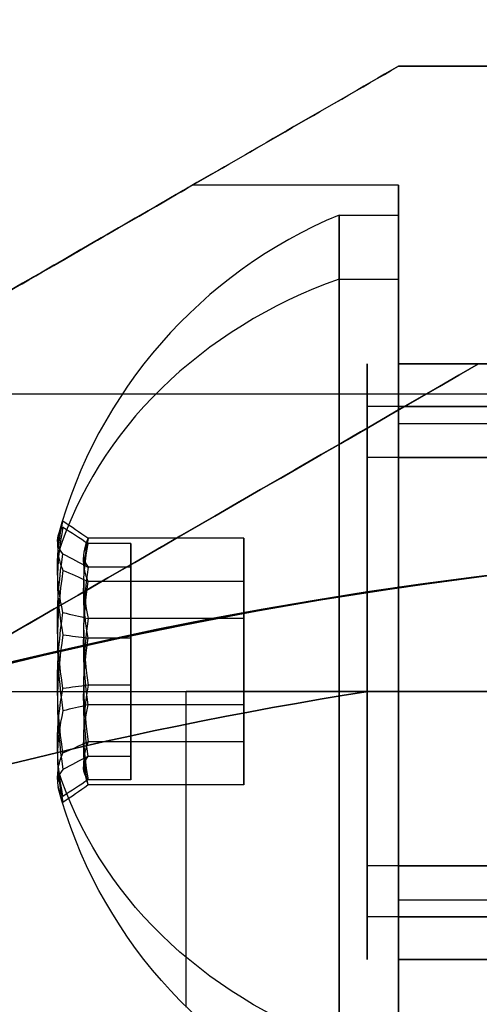
# Model space of a CAD drawing. Units: millimetres. Extents: x 4630 to 15554, y 3421 to 15725.
# Drawn here: x 7693 to 7701, y 9591 to 9608 of the extents above; entities that cross this region are included whole.
import ezdxf

# ---------------------------------------------------------------- set-up
doc = ezdxf.new("R2010")
doc.units = ezdxf.units.MM
doc.layers.add('Dimensions', color=7, linetype='Continuous')
doc.styles.get("Standard").update_dxf_attribs({"font": 'arial.ttf'})
doc.dimstyles.new('Leikkiset keinu', dxfattribs={"dimtxt": 150, "dimasz": 2.5, "dimexe": 0.06, "dimexo": 0.625, "dimtad": 0, "dimtih": 1, "dimtoh": 1, "dimdec": 0, "dimtxsty": 'Standard', "dimcen": 2.5, "dimadec": 0, "dimazin": 0, "dimtfac": 1, "dimtmove": 0, "dimatfit": 3, "dimfxl": 1, "dimarcsym": 0})

# ---------------------------------------------------------------- blocks, each defined once
blk = doc.blocks.new('*D47')
at = {"layer": 'Defpoints', "color": 0, "transparency": 16777216}
for p in [(6129.619, 10421.782), (6129.619, 9537.227, 572.227), (12041.644, 7368.655, 2127.264)]:
    blk.add_point(p, dxfattribs=at)
at = {"layer": 'Dimensions', "color": 0, "lineweight": -2, "transparency": 16777216}
for p, q in [((6129.619, 9537.852), (6129.619, 10421.842)), ((6132.119, 10421.782), (8861.797, 10421.782)), ((12039.144, 10421.782), (9309.466, 10421.782)), ((12041.644, 7369.28), (12041.644, 10421.842))]:
    blk.add_line(p, q, dxfattribs=at)
at = {"layer": 'Dimensions', "color": 0, "transparency": 16777216}
for points in [[(6132.119, 10422.198), (6132.119, 10421.365), (6129.619, 10421.782)], [(12039.144, 10422.198), (12039.144, 10421.365), (12041.644, 10421.782)]]:
    blk.add_solid(points, dxfattribs=at)
at = {"layer": 'Dimensions', "color": 0, "transparency": 16777216, "insert": (9085.631, 10421.782), "char_height": 150, "attachment_point": 5}
blk.add_mtext('5912', dxfattribs=at)

msp = doc.modelspace()

# ---------------------------------------------------------------- linework, layer by layer
at = {"extrusion": (-0.5, 0.866025, 6.9619e-16)}
msp.add_line((7699.183, 9606.791, 685.06), (7699.183, 9606.791, 737.271), dxfattribs=at)
at = {"extrusion": (3.84903e-08, 1, 5.41686e-16)}
msp.add_line((7699.183, 9606.791, 685.06), (7699.183, 9606.791, 737.271), dxfattribs=at)
at = {"extrusion": (-0.5, 0.866025, -8.76579e-16)}
msp.add_line((7699.183, 9606.791, 1383.14), (7699.183, 9606.791, 1330.929), dxfattribs=at)
at = {"extrusion": (3.84903e-08, 1, -3.78606e-16)}
msp.add_line((7699.183, 9606.791, 1383.14), (7699.183, 9606.791, 1330.929), dxfattribs=at)
for p, q in [((7699.183, 9604.791, 691.166), (7695.719, 9604.791, 691.166)), ((7699.183, 9604.791, 731.166), (7695.719, 9604.791, 731.166)), ((7699.183, 9604.791, 731.166), (7695.719, 9604.791, 731.166)), ((7699.183, 9604.791, 691.166), (7695.719, 9604.791, 691.166)), ((7699.183, 9604.791, 1377.035), (7695.719, 9604.791, 1377.035)), ((7699.183, 9604.791, 1337.035), (7695.719, 9604.791, 1337.035)), ((7699.183, 9604.791, 1377.035), (7695.719, 9604.791, 1377.035)), ((7699.183, 9604.791, 1337.035), (7695.719, 9604.791, 1337.035)), ((7698.183, 9604.291, 731.166), (7699.183, 9604.291, 731.166)), ((7698.183, 9604.291, 731.166), (7699.183, 9604.291, 731.166)), ((7698.183, 9604.291, 691.166), (7699.183, 9604.291, 691.166)), ((7698.183, 9604.291, 691.166), (7699.183, 9604.291, 691.166)), ((7698.183, 9603.216, 1380.903), (7699.183, 9603.216, 1380.903)), ((7698.183, 9603.216, 1380.903), (7699.183, 9603.216, 1380.903)), ((7698.183, 9603.216, 1340.903), (7699.183, 9603.216, 1340.903)), ((7698.183, 9603.216, 1340.903), (7699.183, 9603.216, 1340.903)), ((7709.619, 9601.791, 691.166), (7699.183, 9601.791, 691.166)), ((7709.619, 9601.791, 731.166), (7699.183, 9601.791, 731.166)), ((7709.619, 9601.791, 731.166), (7699.183, 9601.791, 731.166)), ((7709.619, 9601.791, 691.166), (7699.183, 9601.791, 691.166)), ((7699.183, 9601.791, 1337.035), (7709.619, 9601.791, 1337.035)), ((7699.183, 9601.791, 1377.035), (7709.619, 9601.791, 1377.035)), ((7699.183, 9601.791, 1337.035), (7709.619, 9601.791, 1337.035)), ((7699.183, 9601.791, 1377.035), (7709.619, 9601.791, 1377.035)), ((7700.523, 9601.791, 703.166), (7704.183, 9601.791, 703.166)), ((7700.523, 9601.791, 719.166), (7704.183, 9601.791, 719.166)), ((7704.183, 9601.791, 1365.035), (7700.523, 9601.791, 1365.035)), ((7704.183, 9601.791, 1349.035), (7700.523, 9601.791, 1349.035)), ((7720.055, 9601.075, 688.587), (7698.655, 9601.075, 688.587)), ((7720.055, 9601.075, 688.587), (7698.655, 9601.075, 688.587)), ((7720.055, 9601.075, 728.587), (7698.655, 9601.075, 728.587)), ((7720.055, 9601.075, 728.587), (7698.655, 9601.075, 728.587)), ((7699.183, 9601.075, 1379.613), (7720.583, 9601.075, 1379.613)), ((7699.183, 9601.075, 1379.613), (7720.583, 9601.075, 1379.613)), ((7699.183, 9601.075, 1339.613), (7720.583, 9601.075, 1339.613)), ((7699.183, 9601.075, 1339.613), (7720.583, 9601.075, 1339.613)), ((7699.183, 9600.791, 731.166), (7718.683, 9600.791, 731.166)), ((7699.183, 9600.791, 731.166), (7718.683, 9600.791, 731.166)), ((7699.183, 9600.791, 691.166), (7718.683, 9600.791, 691.166)), ((7699.183, 9600.791, 691.166), (7718.683, 9600.791, 691.166)), ((7720.055, 9600.218, 689.103), (7698.655, 9600.218, 689.103)), ((7720.055, 9600.218, 689.103), (7698.655, 9600.218, 689.103)), ((7720.055, 9600.218, 729.103), (7698.655, 9600.218, 729.103)), ((7720.055, 9600.218, 729.103), (7698.655, 9600.218, 729.103)), ((7699.183, 9600.218, 1379.098), (7720.583, 9600.218, 1379.098)), ((7699.183, 9600.218, 1379.098), (7720.583, 9600.218, 1379.098)), ((7699.183, 9600.218, 1339.098), (7720.583, 9600.218, 1339.098)), ((7699.183, 9600.218, 1339.098), (7720.583, 9600.218, 1339.098)), ((7695.613, 9590.991, 1236.717), (7695.613, 9596.291, 1236.717)), ((7695.613, 9590.991, 1236.717), (7695.613, 9596.291, 1236.717)), ((7720.565, 9596.291, 1209.217), (7698.673, 9596.291, 1209.217)), ((7720.055, 9593.364, 693.229), (7698.655, 9593.364, 693.229)), ((7720.055, 9593.364, 693.229), (7698.655, 9593.364, 693.229)), ((7720.055, 9593.364, 733.229), (7698.655, 9593.364, 733.229)), ((7720.055, 9593.364, 733.229), (7698.655, 9593.364, 733.229)), ((7699.183, 9593.364, 1374.972), (7720.583, 9593.364, 1374.972)), ((7699.183, 9593.364, 1374.972), (7720.583, 9593.364, 1374.972)), ((7699.183, 9593.364, 1334.972), (7720.583, 9593.364, 1334.972)), ((7699.183, 9593.364, 1334.972), (7720.583, 9593.364, 1334.972)), ((7699.183, 9592.791, 731.166), (7718.683, 9592.791, 731.166)), ((7699.183, 9592.791, 731.166), (7718.683, 9592.791, 731.166)), ((7699.183, 9592.791, 691.166), (7718.683, 9592.791, 691.166)), ((7699.183, 9592.791, 691.166), (7718.683, 9592.791, 691.166)), ((7720.055, 9592.507, 693.744), (7698.655, 9592.507, 693.744)), ((7720.055, 9592.507, 693.744), (7698.655, 9592.507, 693.744)), ((7720.055, 9592.507, 733.744), (7698.655, 9592.507, 733.744)), ((7720.055, 9592.507, 733.744), (7698.655, 9592.507, 733.744)), ((7699.183, 9592.507, 1374.456), (7720.583, 9592.507, 1374.456)), ((7699.183, 9592.507, 1374.456), (7720.583, 9592.507, 1374.456)), ((7699.183, 9592.507, 1334.456), (7720.583, 9592.507, 1334.456)), ((7699.183, 9592.507, 1334.456), (7720.583, 9592.507, 1334.456)), ((7709.619, 9591.791, 691.166), (7699.183, 9591.791, 691.166)), ((7709.619, 9591.791, 731.166), (7699.183, 9591.791, 731.166)), ((7709.619, 9591.791, 731.166), (7699.183, 9591.791, 731.166)), ((7709.619, 9591.791, 691.166), (7699.183, 9591.791, 691.166)), ((7699.183, 9591.791, 1337.035), (7709.619, 9591.791, 1337.035)), ((7699.183, 9591.791, 1377.035), (7709.619, 9591.791, 1377.035)), ((7699.183, 9591.791, 1337.035), (7709.619, 9591.791, 1337.035)), ((7699.183, 9591.791, 1377.035), (7709.619, 9591.791, 1377.035))]:
    msp.add_line(p, q)
at = {"extrusion": (0.5, -0.866025, -6.9619e-16)}
msp.add_line((7700.523, 9601.791, 703.166), (7700.523, 9601.791, 719.166), dxfattribs=at)
at = {"extrusion": (-3.84903e-08, -1, -5.41686e-16)}
for p, q in [((7700.523, 9601.791, 719.166), (7704.183, 9601.791, 719.166)), ((7700.523, 9601.791, 703.166), (7700.523, 9601.791, 719.166)), ((7700.523, 9601.791, 703.166), (7704.183, 9601.791, 703.166))]:
    msp.add_line(p, q, dxfattribs=at)
at = {"extrusion": (0.5, -0.866025, 8.76579e-16)}
msp.add_line((7700.523, 9601.791, 1365.035), (7700.523, 9601.791, 1349.035), dxfattribs=at)
at = {"extrusion": (-3.84903e-08, -1, 3.78606e-16)}
for p, q in [((7704.183, 9601.791, 1365.035), (7700.523, 9601.791, 1365.035)), ((7700.523, 9601.791, 1365.035), (7700.523, 9601.791, 1349.035)), ((7704.183, 9601.791, 1349.035), (7700.523, 9601.791, 1349.035))]:
    msp.add_line(p, q, dxfattribs=at)
at = {"extrusion": (-2.95612e-08, -0.768016, 0.64043)}
for p, q in [((7696.583, 9598.862, 1376.676), (7693.964, 9598.862, 1376.676)), ((7696.583, 9598.862, 1336.676), (7693.964, 9598.862, 1336.676)), ((7696.583, 9597.516, 1375.062), (7696.583, 9598.862, 1376.676)), ((7696.583, 9597.516, 1335.062), (7696.583, 9598.862, 1336.676)), ((7696.583, 9597.516, 1375.062), (7693.964, 9597.516, 1375.062)), ((7696.583, 9597.516, 1335.062), (7693.964, 9597.516, 1335.062))]:
    msp.add_line(p, q, dxfattribs=at)
at = {"extrusion": (-3.61284e-08, -0.938637, -0.344906)}
for p, q in [((7696.583, 9598.862, 1376.676), (7693.964, 9598.862, 1376.676)), ((7696.583, 9598.862, 1336.676), (7693.964, 9598.862, 1336.676)), ((7696.583, 9598.862, 1376.676), (7696.583, 9598.137, 1378.649)), ((7696.583, 9598.862, 1336.676), (7696.583, 9598.137, 1338.649)), ((7696.583, 9598.137, 1378.649), (7693.964, 9598.137, 1378.649)), ((7696.583, 9598.137, 1338.649), (7693.964, 9598.137, 1338.649))]:
    msp.add_line(p, q, dxfattribs=at)
at = {"extrusion": (-1, 3.84903e-08, -3.22279e-15)}
for p, q in [((7696.583, 9598.862, 1376.676), (7696.583, 9598.137, 1378.649)), ((7696.583, 9597.516, 1375.062), (7696.583, 9598.862, 1376.676)), ((7696.583, 9598.862, 1336.676), (7696.583, 9598.137, 1338.649)), ((7696.583, 9597.516, 1335.062), (7696.583, 9598.862, 1336.676)), ((7696.583, 9598.137, 1378.649), (7696.583, 9596.066, 1379.007)), ((7696.583, 9598.137, 1338.649), (7696.583, 9596.066, 1339.007)), ((7696.583, 9595.445, 1375.42), (7696.583, 9597.516, 1375.062)), ((7696.583, 9595.445, 1335.42), (7696.583, 9597.516, 1335.062)), ((7696.583, 9596.066, 1379.007), (7696.583, 9594.72, 1377.393)), ((7696.583, 9596.066, 1339.007), (7696.583, 9594.72, 1337.393)), ((7696.583, 9594.72, 1377.393), (7696.583, 9595.445, 1375.42)), ((7696.583, 9594.72, 1337.393), (7696.583, 9595.445, 1335.42))]:
    msp.add_line(p, q, dxfattribs=at)
at = {"extrusion": (-3.77995e-08, -0.982051, 0.188613)}
for p, q in [((7694.683, 9598.777, 731.854), (7693.964, 9598.777, 731.854)), ((7694.683, 9598.777, 691.854), (7693.964, 9598.777, 691.854)), ((7694.683, 9598.38, 729.79), (7694.683, 9598.777, 731.854)), ((7694.683, 9598.38, 689.79), (7694.683, 9598.777, 691.854)), ((7694.683, 9598.38, 729.79), (7693.964, 9598.38, 729.79)), ((7694.683, 9598.38, 689.79), (7693.964, 9598.38, 689.79))]:
    msp.add_line(p, q, dxfattribs=at)
at = {"extrusion": (-2.51869e-08, -0.65437, -0.756175)}
for p, q in [((7694.683, 9598.777, 731.854), (7693.964, 9598.777, 731.854)), ((7694.683, 9598.777, 691.854), (7693.964, 9598.777, 691.854)), ((7694.683, 9598.777, 731.854), (7694.683, 9597.187, 733.23)), ((7694.683, 9598.777, 691.854), (7694.683, 9597.187, 693.23)), ((7694.683, 9597.187, 733.23), (7693.964, 9597.187, 733.23)), ((7694.683, 9597.187, 693.23), (7693.964, 9597.187, 693.23))]:
    msp.add_line(p, q, dxfattribs=at)
at = {"extrusion": (-1, 3.84903e-08, 1.61285e-15)}
for p, q in [((7694.683, 9598.38, 729.79), (7694.683, 9598.777, 731.854)), ((7694.683, 9598.777, 731.854), (7694.683, 9597.187, 733.23)), ((7694.683, 9598.38, 689.79), (7694.683, 9598.777, 691.854)), ((7694.683, 9598.777, 691.854), (7694.683, 9597.187, 693.23)), ((7694.683, 9596.394, 729.101), (7694.683, 9598.38, 729.79)), ((7694.683, 9596.394, 689.101), (7694.683, 9598.38, 689.79)), ((7694.683, 9597.187, 733.23), (7694.683, 9595.201, 732.541)), ((7694.683, 9597.187, 693.23), (7694.683, 9595.201, 692.541)), ((7694.683, 9594.805, 730.477), (7694.683, 9596.394, 729.101)), ((7694.683, 9594.805, 690.477), (7694.683, 9596.394, 689.101)), ((7694.683, 9595.201, 732.541), (7694.683, 9594.805, 730.477)), ((7694.683, 9595.201, 692.541), (7694.683, 9594.805, 690.477))]:
    msp.add_line(p, q, dxfattribs=at)
at = {"extrusion": (-1.26126e-08, -0.327682, 0.944788)}
for p, q in [((7694.683, 9598.38, 729.79), (7693.964, 9598.38, 729.79)), ((7694.683, 9598.38, 689.79), (7693.964, 9598.38, 689.79)), ((7694.683, 9596.394, 729.101), (7694.683, 9598.38, 729.79)), ((7694.683, 9596.394, 689.101), (7694.683, 9598.38, 689.79)), ((7694.683, 9596.394, 729.101), (7693.964, 9596.394, 729.101)), ((7694.683, 9596.394, 689.101), (7693.964, 9596.394, 689.101))]:
    msp.add_line(p, q, dxfattribs=at)
at = {"extrusion": (-6.56725e-09, -0.170621, -0.985337)}
for p, q in [((7696.583, 9598.137, 1378.649), (7693.964, 9598.137, 1378.649)), ((7696.583, 9598.137, 1338.649), (7693.964, 9598.137, 1338.649)), ((7696.583, 9598.137, 1378.649), (7696.583, 9596.066, 1379.007)), ((7696.583, 9598.137, 1338.649), (7696.583, 9596.066, 1339.007)), ((7696.583, 9596.066, 1379.007), (7693.964, 9596.066, 1379.007)), ((7696.583, 9596.066, 1339.007), (7693.964, 9596.066, 1339.007))]:
    msp.add_line(p, q, dxfattribs=at)
at = {"extrusion": (6.56725e-09, 0.170621, 0.985337)}
for p, q in [((7696.583, 9597.516, 1375.062), (7693.964, 9597.516, 1375.062)), ((7696.583, 9597.516, 1335.062), (7693.964, 9597.516, 1335.062)), ((7696.583, 9595.445, 1375.42), (7696.583, 9597.516, 1375.062)), ((7696.583, 9595.445, 1335.42), (7696.583, 9597.516, 1335.062)), ((7696.583, 9595.445, 1375.42), (7693.964, 9595.445, 1375.42)), ((7696.583, 9595.445, 1335.42), (7693.964, 9595.445, 1335.42))]:
    msp.add_line(p, q, dxfattribs=at)
at = {"extrusion": (1.26126e-08, 0.327682, -0.944788)}
for p, q in [((7694.683, 9597.187, 733.23), (7693.964, 9597.187, 733.23)), ((7694.683, 9597.187, 693.23), (7693.964, 9597.187, 693.23)), ((7694.683, 9597.187, 733.23), (7694.683, 9595.201, 732.541)), ((7694.683, 9597.187, 693.23), (7694.683, 9595.201, 692.541)), ((7694.683, 9595.201, 732.541), (7693.964, 9595.201, 732.541)), ((7694.683, 9595.201, 692.541), (7693.964, 9595.201, 692.541))]:
    msp.add_line(p, q, dxfattribs=at)
at = {"extrusion": (2.51869e-08, 0.65437, 0.756175)}
for p, q in [((7694.683, 9596.394, 729.101), (7693.964, 9596.394, 729.101)), ((7694.683, 9596.394, 689.101), (7693.964, 9596.394, 689.101)), ((7694.683, 9594.805, 730.477), (7694.683, 9596.394, 729.101)), ((7694.683, 9594.805, 690.477), (7694.683, 9596.394, 689.101)), ((7694.683, 9594.805, 730.477), (7693.964, 9594.805, 730.477)), ((7694.683, 9594.805, 690.477), (7693.964, 9594.805, 690.477))]:
    msp.add_line(p, q, dxfattribs=at)
at = {"extrusion": (-3.84903e-08, -1, 5.04391e-16)}
for p, q in [((7720.565, 9596.291, 1209.217), (7698.673, 9596.291, 1209.217)), ((7698.673, 9596.291, 1264.217), (7720.565, 9596.291, 1264.217))]:
    msp.add_line(p, q, dxfattribs=at)
at = {"extrusion": (4.09308e-16, -9.00938e-17, -1)}
msp.add_line((7698.673, 9596.291, 1264.217), (7720.565, 9596.291, 1264.217), dxfattribs=at)
at = {"extrusion": (2.95612e-08, 0.768016, -0.64043)}
for p, q in [((7696.583, 9596.066, 1379.007), (7693.964, 9596.066, 1379.007)), ((7696.583, 9596.066, 1339.007), (7693.964, 9596.066, 1339.007)), ((7696.583, 9596.066, 1379.007), (7696.583, 9594.72, 1377.393)), ((7696.583, 9596.066, 1339.007), (7696.583, 9594.72, 1337.393)), ((7696.583, 9594.72, 1377.393), (7693.964, 9594.72, 1377.393)), ((7696.583, 9594.72, 1337.393), (7693.964, 9594.72, 1337.393))]:
    msp.add_line(p, q, dxfattribs=at)
at = {"extrusion": (3.61284e-08, 0.938637, 0.344906)}
for p, q in [((7696.583, 9595.445, 1375.42), (7693.964, 9595.445, 1375.42)), ((7696.583, 9595.445, 1335.42), (7693.964, 9595.445, 1335.42)), ((7696.583, 9594.72, 1377.393), (7696.583, 9595.445, 1375.42)), ((7696.583, 9594.72, 1337.393), (7696.583, 9595.445, 1335.42)), ((7696.583, 9594.72, 1377.393), (7693.964, 9594.72, 1377.393)), ((7696.583, 9594.72, 1337.393), (7693.964, 9594.72, 1337.393))]:
    msp.add_line(p, q, dxfattribs=at)
at = {"extrusion": (3.77995e-08, 0.982051, -0.188613)}
for p, q in [((7694.683, 9595.201, 732.541), (7693.964, 9595.201, 732.541)), ((7694.683, 9595.201, 692.541), (7693.964, 9595.201, 692.541)), ((7694.683, 9595.201, 732.541), (7694.683, 9594.805, 730.477)), ((7694.683, 9595.201, 692.541), (7694.683, 9594.805, 690.477)), ((7694.683, 9594.805, 730.477), (7693.964, 9594.805, 730.477)), ((7694.683, 9594.805, 690.477), (7693.964, 9594.805, 690.477))]:
    msp.add_line(p, q, dxfattribs=at)
at = {"extrusion": (-1, 3.84903e-08, -1.80747e-15)}
for centre, radius, start, end in [((-9596.791, 1377.035, -7698.183), 7.5, 148.9521, 328.9521), ((-9596.791, 1377.035, -7698.183), 7.5, 148.9521, 328.9521), ((-9596.791, 1337.035, -7698.183), 7.5, 148.9521, 328.9521), ((-9596.791, 1337.035, -7698.183), 7.5, 148.9521, 328.9521), ((-9596.791, 1377.035, -7699.183), 7.5, 148.9521, 328.9521), ((-9596.791, 1337.035, -7699.183), 7.5, 148.9521, 328.9521), ((-9596.791, 1377.035, -7698.183), 7.5, 328.9521, 148.9521), ((-9596.791, 1377.035, -7698.183), 7.5, 328.9521, 148.9521), ((-9596.791, 1337.035, -7698.183), 7.5, 328.9521, 148.9521), ((-9596.791, 1337.035, -7698.183), 7.5, 328.9521, 148.9521), ((-9596.791, 1377.035, -7699.183), 7.5, 328.9521, 148.9521), ((-9596.791, 1337.035, -7699.183), 7.5, 328.9521, 148.9521), ((-9596.791, 1377.035, -7699.183), 5, 148.9521, 328.9521), ((-9596.791, 1337.035, -7699.183), 5, 148.9521, 328.9521), ((-9596.791, 1377.035, -7699.183), 5, 328.9521, 148.9521), ((-9596.791, 1337.035, -7699.183), 5, 328.9521, 148.9521), ((-9596.791, 1377.035, -7699.183), 4, 148.9521, 328.9521), ((-9596.791, 1337.035, -7699.183), 4, 148.9521, 328.9521), ((-9596.791, 1377.035, -7699.183), 4, 328.9521, 148.9521), ((-9596.791, 1337.035, -7699.183), 4, 328.9521, 148.9521)]:
    msp.add_arc(centre, radius, start, end, dxfattribs=at)
at = {"extrusion": (-1, 3.84903e-08, 4.54152e-16)}
for centre, radius, start, end in [((-9596.791, 691.166, -7699.183), 8, 0, 180), ((-9596.791, 731.166, -7699.183), 8, 0, 180), ((-9596.791, 731.166, -7699.183), 8, 180, 0), ((-9596.791, 731.166, -7699.183), 8, 180, 0), ((-9596.791, 731.166, -7699.183), 8, 0, 180), ((-9596.791, 691.166, -7699.183), 8, 180, 0), ((-9596.791, 691.166, -7699.183), 8, 180, 0), ((-9596.791, 691.166, -7699.183), 8, 0, 180), ((-9596.791, 691.166, -7699.183), 5, 0, 180), ((-9596.791, 731.166, -7699.183), 5, 0, 180), ((-9596.791, 731.166, -7699.183), 5, 180, 0), ((-9596.791, 731.166, -7699.183), 5, 0, 180), ((-9596.791, 731.166, -7699.183), 5, 180, 0), ((-9596.791, 691.166, -7699.183), 5, 180, 0), ((-9596.791, 691.166, -7699.183), 5, 0, 180), ((-9596.791, 691.166, -7699.183), 5, 180, 0)]:
    msp.add_arc(centre, radius, start, end, dxfattribs=at)
at = {"extrusion": (-1, 3.84903e-08, -1.09739e-15)}
for centre, radius, start, end in [((-9596.791, 1377.035, -7699.183), 8, 180, 0), ((-9596.791, 1337.035, -7699.183), 8, 180, 0), ((-9596.791, 1377.035, -7699.183), 8, 0, 180), ((-9596.791, 1377.035, -7699.183), 8, 180, 0), ((-9596.791, 1377.035, -7699.183), 8, 0, 180), ((-9596.791, 1337.035, -7699.183), 8, 0, 180), ((-9596.791, 1337.035, -7699.183), 8, 180, 0), ((-9596.791, 1337.035, -7699.183), 8, 0, 180), ((-9596.791, 1377.035, -7699.183), 5, 180, 360), ((-9596.791, 1377.035, -7699.183), 5, 360, 180), ((-9596.791, 1337.035, -7699.183), 5, 180, 360), ((-9596.791, 1337.035, -7699.183), 5, 360, 180)]:
    msp.add_arc(centre, radius, start, end, dxfattribs=at)
at = {"extrusion": (8.25341e-16, 1.50103e-16, -1)}
for centre, radius, start, end in [((-7709.619, 9526.791, -1204.217), 72, 0, 150), ((-7709.619, 9526.791, -1264.217), 70.357, 38.95044, 81.04957), ((-7709.619, 9526.791, -1204.217), 60, 0, 150)]:
    msp.add_arc(centre, radius, start, end, dxfattribs=at)
at = {"extrusion": (1, -3.84903e-08, 1.80747e-15)}
for centre, radius, start, end in [((9596.791, 1377.035, 7699.183), 7.5, 211.0479, 31.0479), ((9596.791, 1337.035, 7699.183), 7.5, 211.0479, 31.0479), ((9596.791, 1377.035, 7699.183), 7.5, 31.0479, 211.0479), ((9596.791, 1337.035, 7699.183), 7.5, 31.0479, 211.0479), ((9596.791, 1377.035, 7699.183), 5, 211.0479, 31.0479), ((9596.791, 1337.035, 7699.183), 5, 211.0479, 31.0479), ((9596.791, 1377.035, 7699.183), 5, 31.0479, 211.0479), ((9596.791, 1337.035, 7699.183), 5, 31.0479, 211.0479), ((9596.791, 1377.035, 7699.183), 4, 211.0479, 31.0479), ((9596.791, 1337.035, 7699.183), 4, 211.0479, 31.0479), ((9596.791, 1377.035, 7699.183), 4, 31.0479, 211.0479), ((9596.791, 1337.035, 7699.183), 4, 31.0479, 211.0479)]:
    msp.add_arc(centre, radius, start, end, dxfattribs=at)
for centre, radius, start, end in [((7701.308, 9596.791, 731.166), 8.125, 112.6199, 164.9418), ((7701.308, 9596.791, 731.166), 8.125, 112.6199, 164.9418), ((7701.308, 9596.791, 691.166), 8.125, 112.6199, 164.9418), ((7701.308, 9596.791, 691.166), 8.125, 112.6199, 164.9418), ((7709.619, 9526.791, 743.666), 72, 90, 270), ((7709.619, 9526.791, 678.666), 72, 90, 270), ((7709.619, 9526.791, 743.666), 72, 90, 270), ((7709.619, 9526.791, 1269.217), 72, 30, 180), ((7709.619, 9526.791, 1204.217), 72, 30, 180), ((7709.619, 9526.791, 1269.217), 72, 30, 180), ((7709.619, 9526.791, 1324.535), 72, 90, 120), ((7709.619, 9526.791, 1389.535), 72, 90, 120), ((7709.619, 9526.791, 1389.535), 72, 90, 120), ((7709.619, 9526.791, 1264.217), 70.357, 98.95043, 141.04956), ((7709.619, 9526.791, 1209.217), 70.357, 98.95043, 141.04956), ((7709.619, 9526.791, 1209.217), 70.357, 98.95043, 141.04956)]:
    msp.add_arc(centre, radius, start, end)
at = {"extrusion": (-1, 3.84903e-08, 1.61285e-15)}
for centre, radius, start, end in [((-9596.791, 731.166, -7698.183), 7.5, 180, 0), ((-9596.791, 731.166, -7698.183), 7.5, 180, 0), ((-9596.791, 731.166, -7698.183), 7.5, 0, 180), ((-9596.791, 731.166, -7698.183), 7.5, 0, 180), ((-9596.791, 691.166, -7698.183), 7.5, 180, 0), ((-9596.791, 691.166, -7698.183), 7.5, 180, 0), ((-9596.791, 691.166, -7698.183), 7.5, 0, 180), ((-9596.791, 691.166, -7698.183), 7.5, 0, 180), ((-9596.791, 731.166, -7699.183), 7.5, 180, 0), ((-9596.791, 731.166, -7699.183), 7.5, 0, 180), ((-9596.791, 691.166, -7699.183), 7.5, 180, 0), ((-9596.791, 691.166, -7699.183), 7.5, 0, 180), ((-9596.791, 731.166, -7699.183), 4, 180, 360), ((-9596.791, 731.166, -7699.183), 4, 360, 180), ((-9596.791, 691.166, -7699.183), 4, 180, 360), ((-9596.791, 691.166, -7699.183), 4, 360, 180)]:
    msp.add_arc(centre, radius, start, end, dxfattribs=at)
at = {"extrusion": (1, -3.84903e-08, -1.61285e-15)}
for centre, radius, start, end in [((9596.791, 731.166, 7699.183), 7.5, 0, 180), ((9596.791, 731.166, 7699.183), 7.5, 180, 0), ((9596.791, 691.166, 7699.183), 7.5, 0, 180), ((9596.791, 691.166, 7699.183), 7.5, 180, 0), ((9596.791, 731.166, 7699.183), 4, 0, 180), ((9596.791, 731.166, 7699.183), 4, 180, 360), ((9596.791, 691.166, 7699.183), 4, 0, 180), ((9596.791, 691.166, 7699.183), 4, 180, 360)]:
    msp.add_arc(centre, radius, start, end, dxfattribs=at)
at = {"extrusion": (-1.98516e-08, -0.515755, 0.856736)}
for centre in [(7701.308, 8932.129, -3769.84), (7701.308, 8932.129, -3769.84), (7701.308, 8911.499, -3804.109), (7701.308, 8911.499, -3804.109)]:
    msp.add_arc(centre, 8.125, 112.6199, 164.9419, dxfattribs=at)
at = {"extrusion": (1, -3.84903e-08, -1.47111e-15)}
for centre, radius, start, end in [((9596.791, 691.166, 7698.654), 5, 328.9521, 148.9521), ((9596.791, 731.166, 7698.654), 5, 328.9521, 148.9521), ((9596.791, 691.166, 7698.654), 4, 328.9521, 148.9521), ((9596.791, 731.166, 7698.654), 4, 328.9521, 148.9521), ((9596.791, 691.166, 7698.654), 5, 148.9521, 328.9521), ((9596.791, 731.166, 7698.654), 5, 148.9521, 328.9521), ((9596.791, 691.166, 7698.654), 4, 148.9521, 328.9521), ((9596.791, 731.166, 7698.654), 4, 148.9521, 328.9521)]:
    msp.add_arc(centre, radius, start, end, dxfattribs=at)
at = {"extrusion": (-1, 3.84903e-08, 1.47111e-15)}
for centre, radius, start, end in [((-9596.791, 691.166, -7698.654), 5, 31.0479, 211.0479), ((-9596.791, 731.166, -7698.654), 5, 31.0479, 211.0479), ((-9596.791, 691.166, -7698.654), 4, 31.0479, 211.0479), ((-9596.791, 731.166, -7698.654), 4, 31.0479, 211.0479), ((-9596.791, 691.166, -7698.654), 5, 211.0479, 31.0479), ((-9596.791, 731.166, -7698.654), 5, 211.0479, 31.0479), ((-9596.791, 691.166, -7698.654), 4, 211.0479, 31.0479), ((-9596.791, 731.166, -7698.654), 4, 211.0479, 31.0479)]:
    msp.add_arc(centre, radius, start, end, dxfattribs=at)
at = {"extrusion": (1, -3.84903e-08, 1.09739e-15)}
for centre, start, end in [((9596.791, 1337.035, 7699.183), 360, 180), ((9596.791, 1377.035, 7699.183), 360, 180), ((9596.791, 1337.035, 7699.183), 180, 360), ((9596.791, 1377.035, 7699.183), 180, 360)]:
    msp.add_arc(centre, 5, start, end, dxfattribs=at)
at = {"extrusion": (2.95612e-08, 0.768016, -0.64043)}
for centre, radius, start, end in [((-7701.308, 7203.662, 6490.669), 7.856, 351.2372, 8.7628), ((-7701.308, 7203.662, 6490.669), 7.856, 351.2372, 8.7628), ((-7701.308, 7172.942, 6516.286), 7.856, 351.2372, 8.7628), ((-7701.308, 7172.942, 6516.286), 7.856, 351.2372, 8.7628), ((-7701.308, 7203.662, 6486.775), 7.418, 351.8556, 8.1444), ((-7701.308, 7203.662, 6486.775), 7.418, 351.8556, 8.1444), ((-7701.308, 7172.942, 6512.393), 7.418, 351.8556, 8.1444), ((-7701.308, 7172.942, 6512.393), 7.418, 351.8556, 8.1444)]:
    msp.add_arc(centre, radius, start, end, dxfattribs=at)
at = {"extrusion": (2.51869e-08, 0.65437, 0.756175)}
for centre, radius, start, end in [((-7701.308, -6778.399, 6834.811), 7.856, 351.2372, 8.7628), ((-7701.308, -6778.399, 6834.811), 7.856, 351.2372, 8.7628), ((-7701.308, -6804.574, 6804.564), 7.856, 351.2372, 8.7628), ((-7701.308, -6804.574, 6804.564), 7.856, 351.2372, 8.7628), ((-7701.308, -6778.399, 6830.918), 7.418, 351.8556, 8.1444), ((-7701.308, -6778.399, 6830.918), 7.418, 351.8556, 8.1444), ((-7701.308, -6804.574, 6800.671), 7.418, 351.8556, 8.1444), ((-7701.308, -6804.574, 6800.671), 7.418, 351.8556, 8.1444)]:
    msp.add_arc(centre, radius, start, end, dxfattribs=at)
at = {"extrusion": (3.61284e-08, 0.938637, 0.344906)}
for centre, radius, start, end in [((-7701.308, -2017.458, 9484.925), 7.856, 351.2372, 2.9049), ((-7701.308, -2017.458, 9484.925), 7.856, 351.2372, 2.9049), ((-7701.308, -2055.003, 9471.129), 7.856, 351.2372, 2.9049), ((-7701.308, -2055.003, 9471.129), 7.856, 351.2372, 2.9049), ((-7701.308, -2017.458, 9484.925), 7.856, 2.9049, 8.7628), ((-7701.308, -2017.458, 9484.925), 7.856, 2.9049, 8.7628), ((-7701.308, -2055.003, 9471.129), 7.856, 2.9049, 8.7628), ((-7701.308, -2055.003, 9471.129), 7.856, 2.9049, 8.7628), ((-7701.308, -2017.458, 9481.032), 7.418, 351.8556, 8.1444), ((-7701.308, -2017.458, 9481.032), 7.418, 351.8556, 8.1444), ((-7701.308, -2055.003, 9467.236), 7.418, 351.8556, 8.1444), ((-7701.308, -2055.003, 9467.236), 7.418, 351.8556, 8.1444)]:
    msp.add_arc(centre, radius, start, end, dxfattribs=at)
at = {"extrusion": (3.77995e-08, 0.982051, -0.188613)}
for centre, radius, start, end in [((-7701.308, 2528.125, 9288.708), 7.856, 2.9049, 8.7628), ((-7701.308, 2528.125, 9288.708), 7.856, 2.9049, 8.7628), ((-7701.308, 2488.843, 9296.252), 7.856, 2.9049, 8.7628), ((-7701.308, 2488.843, 9296.252), 7.856, 2.9049, 8.7628), ((-7701.308, 2528.125, 9288.708), 7.856, 351.2372, 2.9049), ((-7701.308, 2528.125, 9288.708), 7.856, 351.2372, 2.9049), ((-7701.308, 2488.843, 9296.252), 7.856, 351.2372, 2.9049), ((-7701.308, 2488.843, 9296.252), 7.856, 351.2372, 2.9049), ((-7701.308, 2528.125, 9284.814), 7.418, 351.8556, 8.1444), ((-7701.308, 2528.125, 9284.814), 7.418, 351.8556, 8.1444), ((-7701.308, 2488.843, 9292.359), 7.418, 351.8556, 8.1444), ((-7701.308, 2488.843, 9292.359), 7.418, 351.8556, 8.1444)]:
    msp.add_arc(centre, radius, start, end, dxfattribs=at)
at = {"extrusion": (-2.95612e-08, -0.768016, 0.64043)}
for centre, radius, start, end in [((7701.308, 7203.662, -6490.416), 7.418, 171.8556, 188.1444), ((7701.308, 7203.662, -6490.416), 7.418, 171.8556, 188.1444), ((7701.308, 7172.942, -6516.033), 7.418, 171.8556, 188.1444), ((7701.308, 7172.942, -6516.033), 7.418, 171.8556, 188.1444), ((7701.308, 7203.662, -6486.523), 7.856, 171.2372, 188.7628), ((7701.308, 7203.662, -6486.523), 7.856, 171.2372, 188.7628), ((7701.308, 7172.942, -6512.14), 7.856, 171.2372, 188.7628), ((7701.308, 7172.942, -6512.14), 7.856, 171.2372, 188.7628)]:
    msp.add_arc(centre, radius, start, end, dxfattribs=at)
at = {"extrusion": (-3.61284e-08, -0.938637, -0.344906)}
for centre, radius, start, end in [((7701.308, -2017.458, -9484.673), 7.418, 171.8556, 188.1444), ((7701.308, -2017.458, -9484.673), 7.418, 171.8556, 188.1444), ((7701.308, -2055.003, -9470.876), 7.418, 171.8556, 188.1444), ((7701.308, -2055.003, -9470.876), 7.418, 171.8556, 188.1444), ((7701.308, -2017.458, -9480.779), 7.856, 182.9049, 188.7628), ((7701.308, -2017.458, -9480.779), 7.856, 182.9049, 188.7628), ((7701.308, -2055.003, -9466.983), 7.856, 182.9049, 188.7628), ((7701.308, -2055.003, -9466.983), 7.856, 182.9049, 188.7628), ((7701.308, -2017.458, -9480.779), 7.856, 171.2372, 182.9049), ((7701.308, -2017.458, -9480.779), 7.856, 171.2372, 182.9049), ((7701.308, -2055.003, -9466.983), 7.856, 171.2372, 182.9049), ((7701.308, -2055.003, -9466.983), 7.856, 171.2372, 182.9049)]:
    msp.add_arc(centre, radius, start, end, dxfattribs=at)
at = {"extrusion": (-4.54152e-16, 5.41686e-16, -1)}
msp.add_arc((-7709.619, 9526.791, -678.666), 72, 270, 90, dxfattribs=at)
at = {"extrusion": (4.42899e-16, -2.01768e-16, -1)}
msp.add_arc((-7709.619, 9526.791, -1324.535), 72, 60, 90, dxfattribs=at)
at = {"extrusion": (-3.77995e-08, -0.982051, 0.188613)}
for centre, radius, start, end in [((7701.308, 2528.125, -9288.455), 7.418, 171.8556, 188.1444), ((7701.308, 2528.125, -9288.455), 7.418, 171.8556, 188.1444), ((7701.308, 2488.843, -9296), 7.418, 171.8556, 188.1444), ((7701.308, 2488.843, -9296), 7.418, 171.8556, 188.1444), ((7701.308, 2528.125, -9284.562), 7.856, 171.2372, 182.9049), ((7701.308, 2528.125, -9284.562), 7.856, 171.2372, 182.9049), ((7701.308, 2488.843, -9292.106), 7.856, 171.2372, 182.9049), ((7701.308, 2488.843, -9292.106), 7.856, 171.2372, 182.9049), ((7701.308, 2528.125, -9284.562), 7.856, 182.9049, 188.7628), ((7701.308, 2528.125, -9284.562), 7.856, 182.9049, 188.7628), ((7701.308, 2488.843, -9292.106), 7.856, 182.9049, 188.7628), ((7701.308, 2488.843, -9292.106), 7.856, 182.9049, 188.7628)]:
    msp.add_arc(centre, radius, start, end, dxfattribs=at)
at = {"extrusion": (-2.51869e-08, -0.65437, -0.756175)}
for centre, radius, start, end in [((7701.308, -6778.399, -6834.558), 7.418, 171.8556, 188.1444), ((7701.308, -6778.399, -6834.558), 7.418, 171.8556, 188.1444), ((7701.308, -6804.574, -6804.311), 7.418, 171.8556, 188.1444), ((7701.308, -6804.574, -6804.311), 7.418, 171.8556, 188.1444), ((7701.308, -6778.399, -6830.665), 7.856, 171.2372, 188.7628), ((7701.308, -6778.399, -6830.665), 7.856, 171.2372, 188.7628), ((7701.308, -6804.574, -6800.418), 7.856, 171.2372, 188.7628), ((7701.308, -6804.574, -6800.418), 7.856, 171.2372, 188.7628)]:
    msp.add_arc(centre, radius, start, end, dxfattribs=at)
at = {"extrusion": (1.26126e-08, 0.327682, -0.944788)}
for centre, radius, start, end in [((-7701.308, 9306.524, 2455.97), 7.856, 351.2372, 8.7628), ((-7701.308, 9306.524, 2455.97), 7.856, 351.2372, 8.7628), ((-7701.308, 9293.417, 2493.761), 7.856, 351.2372, 8.7628), ((-7701.308, 9293.417, 2493.761), 7.856, 351.2372, 8.7628), ((-7701.308, 9306.524, 2452.076), 7.418, 351.8556, 8.1444), ((-7701.308, 9306.524, 2452.076), 7.418, 351.8556, 8.1444), ((-7701.308, 9293.417, 2489.868), 7.418, 351.8556, 8.1444), ((-7701.308, 9293.417, 2489.868), 7.418, 351.8556, 8.1444)]:
    msp.add_arc(centre, radius, start, end, dxfattribs=at)
at = {"extrusion": (-1.26126e-08, -0.327682, 0.944788)}
for centre, radius, start, end in [((7701.308, 9306.524, -2455.717), 7.418, 171.8556, 188.1444), ((7701.308, 9306.524, -2455.717), 7.418, 171.8556, 188.1444), ((7701.308, 9293.417, -2493.509), 7.418, 171.8556, 188.1444), ((7701.308, 9293.417, -2493.509), 7.418, 171.8556, 188.1444), ((7701.308, 9306.524, -2451.824), 7.856, 171.2372, 188.7628), ((7701.308, 9306.524, -2451.824), 7.856, 171.2372, 188.7628), ((7701.308, 9293.417, -2489.615), 7.856, 171.2372, 188.7628), ((7701.308, 9293.417, -2489.615), 7.856, 171.2372, 188.7628)]:
    msp.add_arc(centre, radius, start, end, dxfattribs=at)
at = {"extrusion": (6.56725e-09, 0.170621, 0.985337)}
for centre, radius, start, end in [((-7701.308, -9221.12, 2996.33), 7.856, 351.2372, 8.7628), ((-7701.308, -9221.12, 2996.33), 7.856, 351.2372, 8.7628), ((-7701.308, -9227.945, 2956.916), 7.856, 351.2372, 8.7628), ((-7701.308, -9227.945, 2956.916), 7.856, 351.2372, 8.7628), ((-7701.308, -9221.12, 2992.436), 7.418, 351.8556, 8.1444), ((-7701.308, -9221.12, 2992.436), 7.418, 351.8556, 8.1444), ((-7701.308, -9227.945, 2953.023), 7.418, 351.8556, 8.1444), ((-7701.308, -9227.945, 2953.023), 7.418, 351.8556, 8.1444)]:
    msp.add_arc(centre, radius, start, end, dxfattribs=at)
at = {"extrusion": (-6.56725e-09, -0.170621, -0.985337)}
for centre, radius, start, end in [((7701.308, -9221.12, -2996.077), 7.418, 171.8556, 188.1444), ((7701.308, -9221.12, -2996.077), 7.418, 171.8556, 188.1444), ((7701.308, -9227.945, -2956.664), 7.418, 171.8556, 188.1444), ((7701.308, -9227.945, -2956.664), 7.418, 171.8556, 188.1444), ((7701.308, -9221.12, -2992.184), 7.856, 171.2372, 188.7628), ((7701.308, -9221.12, -2992.184), 7.856, 171.2372, 188.7628), ((7701.308, -9227.945, -2952.77), 7.856, 171.2372, 188.7628), ((7701.308, -9227.945, -2952.77), 7.856, 171.2372, 188.7628)]:
    msp.add_arc(centre, radius, start, end, dxfattribs=at)
at = {"extrusion": (3.84903e-08, 1, -5.04391e-16)}
for start, end in [(180, 0), (0, 180)]:
    msp.add_arc((-7709.618, 1236.717, 9596.291), 14.006, start, end, dxfattribs=at)
at = {"extrusion": (-3.84903e-08, -1, 5.04391e-16)}
for start, end in [(180, 0), (0, 180)]:
    msp.add_arc((7709.618, 1236.717, -9596.291), 14.006, start, end, dxfattribs=at)
at = {"extrusion": (1.98516e-08, 0.515755, -0.856736)}
for centre in [(-7701.308, 8932.129, 3769.84), (-7701.308, 8932.129, 3769.84), (-7701.308, 8911.499, 3804.109), (-7701.308, 8911.499, 3804.109)]:
    msp.add_arc(centre, 8.125, 292.6199, 344.9419, dxfattribs=at)
at = {"extrusion": (-1.61285e-15, 2.35769e-16, -1)}
for centre in [(-7701.308, 9596.791, -731.166), (-7701.308, 9596.791, -731.166), (-7701.308, 9596.791, -691.166), (-7701.308, 9596.791, -691.166)]:
    msp.add_arc(centre, 8.125, 292.6199, 344.9419, dxfattribs=at)
at = {"extrusion": (-0.5, 0.866025, -4.14033e-16)}
for centre in [(7681.862, 9596.791, 691.166), (7681.862, 9596.791, 731.166), (7681.862, 9596.791, 691.166), (7681.862, 9596.791, 731.166)]:
    msp.add_ellipse(centre, major_axis=(-13.856, -8), ratio=0.5, start_param=0, end_param=3.141593, dxfattribs=at)
at = {"extrusion": (-0.5, 0.866025, 1.80641e-15)}
for centre in [(7681.862, 9596.791, 731.166), (7681.862, 9596.791, 691.166), (7681.862, 9596.791, 691.166), (7681.862, 9596.791, 731.166)]:
    msp.add_ellipse(centre, major_axis=(-13.856, -8), ratio=0.5, start_param=-3.141593, end_param=0, dxfattribs=at)
at = {"extrusion": (-0.5, 0.866025, -1.70995e-15)}
msp.add_ellipse((7681.862, 9596.791, 1377.035), major_axis=(13.856, 8), ratio=0.5, start_param=0, end_param=3.141593, dxfattribs=at)
msp.add_ellipse((7681.862, 9596.791, 1377.035), major_axis=(13.856, 8), ratio=0.5, start_param=0, end_param=3.141593, dxfattribs=at)
at = {"extrusion": (-0.5, 0.866025, 5.10496e-16)}
msp.add_ellipse((7681.862, 9596.791, 1337.035), major_axis=(13.856, 8), ratio=0.5, start_param=0, end_param=3.141593, dxfattribs=at)
msp.add_ellipse((7681.862, 9596.791, 1337.035), major_axis=(13.856, 8), ratio=0.5, start_param=0, end_param=3.141593, dxfattribs=at)
at = {"extrusion": (-0.5, 0.866025, -5.99727e-16)}
for centre in [(7681.862, 9596.791, 1377.035), (7681.862, 9596.791, 1337.035), (7681.862, 9596.791, 1377.035), (7681.862, 9596.791, 1337.035)]:
    msp.add_ellipse(centre, major_axis=(13.856, 8), ratio=0.5, start_param=-3.141593, end_param=0, dxfattribs=at)
at = {"extrusion": (-0.5, 0.866025, 1.28682e-15)}
msp.add_ellipse((7691.862, 9596.791, 691.166), major_axis=(-22.517, -13), ratio=0.5, start_param=-0.614957, end_param=1.965587, dxfattribs=at)
at = {"extrusion": (0.5, -0.866025, -1.28682e-15)}
msp.add_ellipse((7691.862, 9596.791, 691.166), major_axis=(-22.517, -13), ratio=0.5, start_param=4.317598, end_param=6.898142, dxfattribs=at)
at = {"extrusion": (0.5, -0.866025, -1.59519e-15)}
msp.add_ellipse((7691.862, 9596.791, 731.166), major_axis=(-22.517, -13), ratio=0.5, start_param=5.668229, end_param=8.248773, dxfattribs=at)
at = {"extrusion": (-0.5, 0.866025, 1.59519e-15)}
msp.add_ellipse((7691.862, 9596.791, 731.166), major_axis=(-22.517, -13), ratio=0.5, start_param=-1.965587, end_param=0.614957, dxfattribs=at)
at = {"extrusion": (-0.5, 0.866025, -1.60726e-14)}
msp.add_ellipse((7691.862, 9596.791, 1377.035), major_axis=(22.517, 13), ratio=0.5, start_param=1.17601, end_param=3.141593, dxfattribs=at)
at = {"extrusion": (-0.5, 0.866025, 9.21927e-14)}
msp.add_ellipse((7691.862, 9596.791, 1337.035), major_axis=(22.517, 13), ratio=0.5, start_param=-3.141593, end_param=-1.17601, dxfattribs=at)
at = {"extrusion": (0.5, -0.866025, -9.21927e-14)}
msp.add_ellipse((7691.862, 9596.791, 1337.035), major_axis=(22.517, 13), ratio=0.5, start_param=7.459195, end_param=9.424778, dxfattribs=at)
at = {"extrusion": (0.5, -0.866025, 1.60726e-14)}
msp.add_ellipse((7691.862, 9596.791, 1377.035), major_axis=(22.517, 13), ratio=0.5, start_param=3.141593, end_param=5.107175, dxfattribs=at)
for points, weights in [([(7699.183, 9606.791, 737.271), (7670.902, 9590.463, 746.506), (7642.047, 9573.803, 736.063)], [1.50592744995, 1.63823422234, 1.49018364691]), ([(7699.183, 9606.791, 685.06), (7670.902, 9590.463, 675.825), (7642.047, 9573.803, 686.269)], [1.54608086798, 1.68191541267, 1.52991727878]), ([(7699.183, 9606.791, 737.271), (7670.902, 9590.463, 746.506), (7642.047, 9573.803, 736.063)], [1.50592744995, 1.63823422234, 1.49018364691]), ([(7699.183, 9606.791, 685.06), (7670.902, 9590.463, 675.825), (7642.047, 9573.803, 686.269)], [1.54608086798, 1.68191541267, 1.52991727878]), ([(7672.369, 9591.31, 1326.377), (7685.242, 9598.742, 1326.377), (7699.183, 9606.791, 1330.929)], [1.56753561765, 1.56753561765, 1.50513020921]), ([(7672.369, 9591.31, 1387.692), (7685.242, 9598.742, 1387.692), (7699.183, 9606.791, 1383.14)], [1.56753561765, 1.56753561765, 1.50513020921]), ([(7672.369, 9591.31, 1326.377), (7685.242, 9598.742, 1326.377), (7699.183, 9606.791, 1330.929)], [1.56753561765, 1.56753561765, 1.50513020921]), ([(7672.369, 9591.31, 1387.692), (7685.242, 9598.742, 1387.692), (7699.183, 9606.791, 1383.14)], [1.56753561765, 1.56753561765, 1.50513020921]), ([(7709.619, 9606.791, 737.77), (7704.423, 9606.791, 737.77), (7699.183, 9606.791, 737.271)], [1.45976754394, 1.45976754394, 1.45360961505]), ([(7699.183, 9606.791, 685.06), (7704.423, 9606.791, 684.561), (7709.619, 9606.791, 684.561)], [1.45360961505, 1.45976754394, 1.45976754394]), ([(7699.183, 9606.791, 685.06), (7704.423, 9606.791, 684.561), (7709.619, 9606.791, 684.561)], [1.45360961505, 1.45976754394, 1.45976754394]), ([(7709.619, 9606.791, 737.77), (7704.423, 9606.791, 737.77), (7699.183, 9606.791, 737.271)], [1.45976754394, 1.45976754394, 1.45360961505]), ([(7699.183, 9606.791, 1330.929), (7704.423, 9606.791, 1330.43), (7709.619, 9606.791, 1330.43)], [1.45360961505, 1.45976754394, 1.45976754394]), ([(7709.619, 9606.791, 1383.639), (7704.423, 9606.791, 1383.639), (7699.183, 9606.791, 1383.14)], [1.45976754394, 1.45976754394, 1.45360961505]), ([(7699.183, 9606.791, 1330.929), (7704.423, 9606.791, 1330.43), (7709.619, 9606.791, 1330.43)], [1.45360961505, 1.45976754394, 1.45976754394]), ([(7709.619, 9606.791, 1383.639), (7704.423, 9606.791, 1383.639), (7699.183, 9606.791, 1383.14)], [1.45976754394, 1.45976754394, 1.45360961505]), ([(7674.606, 9601.291, 1261.614), (7709.619, 9601.291, 1272.589), (7744.631, 9601.291, 1261.614)], [1.48941667239, 1.64570072699, 1.48941667239]), ([(7674.606, 9601.291, 1261.614), (7709.619, 9601.291, 1272.589), (7744.631, 9601.291, 1261.614)], [1.48941667239, 1.64570072699, 1.48941667239]), ([(7674.606, 9601.291, 1211.82), (7709.619, 9601.291, 1200.846), (7744.631, 9601.291, 1211.82)], [1.53451028635, 1.69552600063, 1.53451028635]), ([(7674.606, 9601.291, 1211.82), (7709.619, 9601.291, 1200.846), (7744.631, 9601.291, 1211.82)], [1.53451028635, 1.69552600063, 1.53451028635]), ([(7675.946, 9596.291, 1259.154), (7687.838, 9596.291, 1262.975), (7698.673, 9596.291, 1264.217)], [1.47108871164, 1.52498134772, 1.54336100997]), ([(7675.946, 9596.291, 1214.281), (7687.838, 9596.291, 1210.459), (7698.673, 9596.291, 1209.217)], [1.47108871164, 1.52498134772, 1.54336100997]), ([(7675.946, 9596.291, 1259.154), (7687.838, 9596.291, 1262.975), (7698.673, 9596.291, 1264.217)], [1.47108871164, 1.52498134772, 1.54336100997]), ([(7675.946, 9596.291, 1214.281), (7687.838, 9596.291, 1210.459), (7698.673, 9596.291, 1209.217)], [1.47108871164, 1.52498134772, 1.54336100997])]:
    msp.add_rational_spline(points, weights, degree=2)
for points in [[(7693.964, 9598.862, 1376.676), (7693.824, 9598.958, 1376.659), (7693.684, 9599.054, 1376.643), (7693.543, 9599.149, 1376.626)], [(7693.964, 9598.862, 1376.676), (7693.824, 9598.958, 1376.659), (7693.684, 9599.054, 1376.643), (7693.543, 9599.149, 1376.626)], [(7693.964, 9598.862, 1336.676), (7693.824, 9598.958, 1336.659), (7693.684, 9599.054, 1336.643), (7693.543, 9599.149, 1336.626)], [(7693.964, 9598.862, 1336.676), (7693.824, 9598.958, 1336.659), (7693.684, 9599.054, 1336.643), (7693.543, 9599.149, 1336.626)], [(7693.543, 9599.052, 731.95), (7693.684, 9598.96, 731.918), (7693.824, 9598.869, 731.886), (7693.964, 9598.777, 731.854)], [(7693.543, 9599.052, 731.95), (7693.684, 9598.96, 731.918), (7693.824, 9598.869, 731.886), (7693.964, 9598.777, 731.854)], [(7693.543, 9599.052, 691.95), (7693.684, 9598.96, 691.918), (7693.824, 9598.869, 691.886), (7693.964, 9598.777, 691.854)], [(7693.543, 9599.052, 691.95), (7693.684, 9598.96, 691.918), (7693.824, 9598.869, 691.886), (7693.964, 9598.777, 691.854)], [(7693.543, 9598.601, 729.599), (7693.684, 9598.527, 729.663), (7693.824, 9598.454, 729.727), (7693.964, 9598.38, 729.79)], [(7693.543, 9598.601, 729.599), (7693.684, 9598.527, 729.663), (7693.824, 9598.454, 729.727), (7693.964, 9598.38, 729.79)], [(7693.543, 9598.601, 689.599), (7693.684, 9598.527, 689.663), (7693.824, 9598.454, 689.727), (7693.964, 9598.38, 689.79)], [(7693.543, 9598.601, 689.599), (7693.684, 9598.527, 689.663), (7693.824, 9598.454, 689.727), (7693.964, 9598.38, 689.79)], [(7693.964, 9598.137, 1378.649), (7693.824, 9598.199, 1378.724), (7693.684, 9598.262, 1378.798), (7693.543, 9598.324, 1378.873)], [(7693.964, 9598.137, 1378.649), (7693.824, 9598.199, 1378.724), (7693.684, 9598.262, 1378.798), (7693.543, 9598.324, 1378.873)], [(7693.964, 9598.137, 1338.649), (7693.824, 9598.199, 1338.724), (7693.684, 9598.262, 1338.798), (7693.543, 9598.324, 1338.873)], [(7693.964, 9598.137, 1338.649), (7693.824, 9598.199, 1338.724), (7693.684, 9598.262, 1338.798), (7693.543, 9598.324, 1338.873)], [(7693.543, 9597.616, 1374.788), (7693.684, 9597.583, 1374.879), (7693.824, 9597.549, 1374.97), (7693.964, 9597.516, 1375.062)], [(7693.543, 9597.616, 1374.788), (7693.684, 9597.583, 1374.879), (7693.824, 9597.549, 1374.97), (7693.964, 9597.516, 1375.062)], [(7693.543, 9597.616, 1334.788), (7693.684, 9597.583, 1334.879), (7693.824, 9597.549, 1334.97), (7693.964, 9597.516, 1335.062)], [(7693.543, 9597.616, 1334.788), (7693.684, 9597.583, 1334.879), (7693.824, 9597.549, 1334.97), (7693.964, 9597.516, 1335.062)], [(7693.543, 9597.242, 733.516), (7693.684, 9597.224, 733.421), (7693.824, 9597.206, 733.325), (7693.964, 9597.187, 733.23)], [(7693.543, 9597.242, 733.516), (7693.684, 9597.224, 733.421), (7693.824, 9597.206, 733.325), (7693.964, 9597.187, 733.23)], [(7693.543, 9597.242, 693.516), (7693.684, 9597.224, 693.421), (7693.824, 9597.206, 693.325), (7693.964, 9597.187, 693.23)], [(7693.543, 9597.242, 693.516), (7693.684, 9597.224, 693.421), (7693.824, 9597.206, 693.325), (7693.964, 9597.187, 693.23)], [(7693.964, 9596.394, 729.101), (7693.824, 9596.376, 729.006), (7693.684, 9596.358, 728.911), (7693.543, 9596.339, 728.815)], [(7693.964, 9596.394, 729.101), (7693.824, 9596.376, 729.006), (7693.684, 9596.358, 728.911), (7693.543, 9596.339, 728.815)], [(7693.964, 9596.394, 689.101), (7693.824, 9596.376, 689.006), (7693.684, 9596.358, 688.911), (7693.543, 9596.339, 688.815)], [(7693.964, 9596.394, 689.101), (7693.824, 9596.376, 689.006), (7693.684, 9596.358, 688.911), (7693.543, 9596.339, 688.815)], [(7693.964, 9596.066, 1379.007), (7693.824, 9596.032, 1379.099), (7693.684, 9595.999, 1379.19), (7693.543, 9595.965, 1379.281)], [(7693.964, 9596.066, 1379.007), (7693.824, 9596.032, 1379.099), (7693.684, 9595.999, 1379.19), (7693.543, 9595.965, 1379.281)], [(7693.964, 9596.066, 1339.007), (7693.824, 9596.032, 1339.099), (7693.684, 9595.999, 1339.19), (7693.543, 9595.965, 1339.281)], [(7693.964, 9596.066, 1339.007), (7693.824, 9596.032, 1339.099), (7693.684, 9595.999, 1339.19), (7693.543, 9595.965, 1339.281)], [(7693.543, 9595.258, 1375.196), (7693.684, 9595.32, 1375.271), (7693.824, 9595.383, 1375.346), (7693.964, 9595.445, 1375.42)], [(7693.543, 9595.258, 1375.196), (7693.684, 9595.32, 1375.271), (7693.824, 9595.383, 1375.346), (7693.964, 9595.445, 1375.42)], [(7693.543, 9595.258, 1335.196), (7693.684, 9595.32, 1335.271), (7693.824, 9595.383, 1335.346), (7693.964, 9595.445, 1335.42)], [(7693.543, 9595.258, 1335.196), (7693.684, 9595.32, 1335.271), (7693.824, 9595.383, 1335.346), (7693.964, 9595.445, 1335.42)], [(7693.964, 9595.201, 732.541), (7693.824, 9595.128, 732.605), (7693.684, 9595.054, 732.668), (7693.543, 9594.981, 732.732)], [(7693.964, 9595.201, 732.541), (7693.824, 9595.128, 732.605), (7693.684, 9595.054, 732.668), (7693.543, 9594.981, 732.732)], [(7693.964, 9595.201, 692.541), (7693.824, 9595.128, 692.605), (7693.684, 9595.054, 692.668), (7693.543, 9594.981, 692.732)], [(7693.964, 9595.201, 692.541), (7693.824, 9595.128, 692.605), (7693.684, 9595.054, 692.668), (7693.543, 9594.981, 692.732)], [(7693.964, 9594.805, 730.477), (7693.824, 9594.713, 730.445), (7693.684, 9594.621, 730.413), (7693.543, 9594.529, 730.381)], [(7693.964, 9594.805, 730.477), (7693.824, 9594.713, 730.445), (7693.684, 9594.621, 730.413), (7693.543, 9594.529, 730.381)], [(7693.964, 9594.805, 690.477), (7693.824, 9594.713, 690.445), (7693.684, 9594.621, 690.413), (7693.543, 9594.529, 690.381)], [(7693.964, 9594.805, 690.477), (7693.824, 9594.713, 690.445), (7693.684, 9594.621, 690.413), (7693.543, 9594.529, 690.381)], [(7693.543, 9594.432, 1377.443), (7693.684, 9594.528, 1377.426), (7693.824, 9594.624, 1377.41), (7693.964, 9594.72, 1377.393)], [(7693.543, 9594.432, 1377.443), (7693.684, 9594.528, 1377.426), (7693.824, 9594.624, 1377.41), (7693.964, 9594.72, 1377.393)], [(7693.543, 9594.432, 1337.443), (7693.684, 9594.528, 1337.426), (7693.824, 9594.624, 1337.41), (7693.964, 9594.72, 1337.393)], [(7693.543, 9594.432, 1337.443), (7693.684, 9594.528, 1337.426), (7693.824, 9594.624, 1337.41), (7693.964, 9594.72, 1337.393)]]:
    msp.add_open_spline(points, degree=3)

# ---------------------------------------------------------------- dimensions: what is measured, and where the dimension line sits
at = {"layer": 'Dimensions'}
dim = msp.add_linear_dim(base=(6129.619, 10421.782), p1=(12041.644, 7368.655, 2127.264), p2=(6129.619, 9537.227, 572.227), dimstyle='Leikkiset keinu', override={"dimlfac": 1}, dxfattribs=at)
dim.commit()
dim.dimension.update_dxf_attribs({"geometry": '*D47', "text_midpoint": (9085.631, 10421.782)})

doc.saveas('drawing.dxf')
